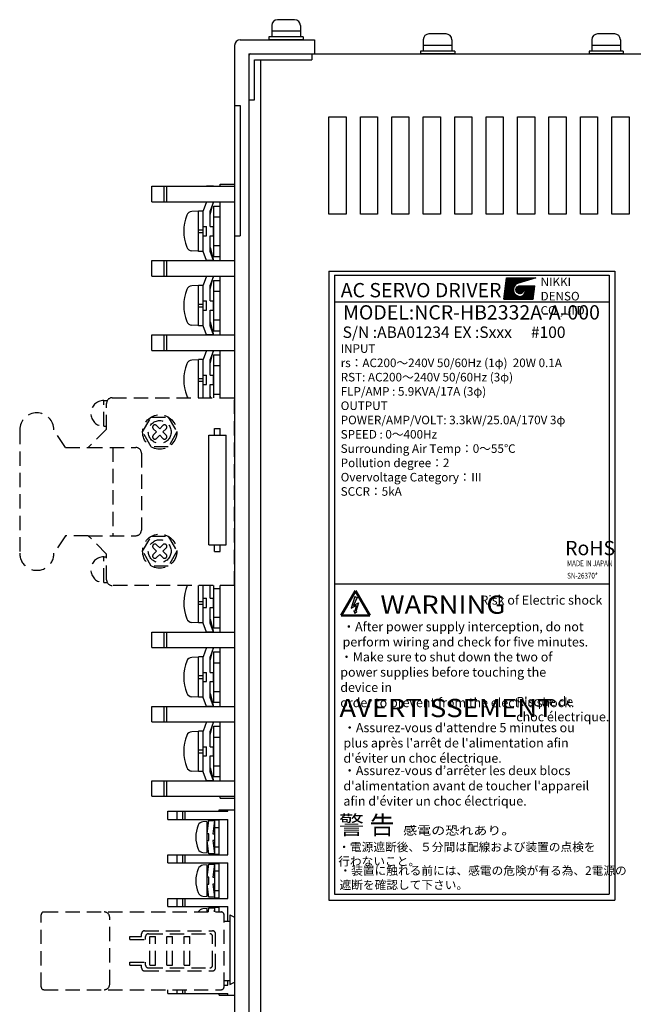
# Model space of a CAD drawing. Extents: x 7407 to 13723, y -211 to 538.
# Drawn here: x 7863 to 7971, y 183 to 356 of the extents above; entities that cross this region are included whole.
import ezdxf
from ezdxf.enums import TextEntityAlignment as Align

# ---------------------------------------------------------------- set-up
doc = ezdxf.new("R2010")
doc.units = 0
doc.header["$MEASUREMENT"] = 0
doc.linetypes.add('HIDDEN', pattern=[0.375, 0.25, -0.125])
doc.layers.get('0').update_dxf_attribs({"linetype": 'CONTINUOUS'})
doc.styles.add('MS Pｺﾞｼｯｸ', font='MS PGothic.ttf')
doc.styles.add('MSｺﾞｼｯｸ', font='MS Gothic.ttf')
doc.styles.get("Standard").update_dxf_attribs({"font": 'isocp.shx', "bigfont": 'bigfont.shx'})

msp = doc.modelspace()

# ---------------------------------------------------------------- hatches: boundary and pattern name
at = {"linetype": 'Continuous'}
h = msp.add_hatch(dxfattribs=at)
h.set_pattern_fill('ANSI37', color=256, scale=0.7456546452566036, angle=360, style=0)
h.set_pattern_definition([(44.99999999999999, (7716.334321872714, 311.3680862375443), (-0.0659071820105242, 0.0659071820105243), []), (135, (7716.334321872714, 311.3680862375443), (-0.0659071820105243, -0.0659071820105242), [])])
edge = h.paths.add_edge_path(flags=17)
edge.add_arc((7950.779999849351, 308.4828928633744), 0.699051229928066, 0, 360)
edge = h.paths.add_edge_path()
edge.add_arc((7950.781083649709, 308.485060464089), 1.167253487083373, 113.5897772726203, 269.9468005913301)
edge.add_arc((7950.779999849351, 308.2498757867327), 0.9320683065707545, 270, 450)
edge.add_line((7950.779999849351, 309.1819440933034), (7953.389791107752, 309.1819440933034))
edge.add_line((7953.11017061578, 306.8517733268766), (7953.389791107752, 309.1819440933034))
edge.add_line((7947.983794929639, 306.8517733268766), (7953.11017061578, 306.8517733268766))
edge.add_line((7947.983794929639, 306.8517733268766), (7948.449829082926, 310.5800465531595))
edge.add_line((7948.449829082926, 310.5800465531595), (7953.576204769063, 310.5800465531595))
edge.add_line((7953.576204769063, 310.5800465531595), (7950.313965696067, 309.5547714159313))
at = {"ltscale": 0.1}
msp.add_hatch(color=256, dxfattribs=at).paths.add_polyline_path([(7921.86197536939, 254.8213112158558), (7922.281112948448, 254.6550850889473), (7921.642759750427, 253.2151547788019), (7922.540156665601, 253.6869787551225), (7922.076887216143, 252.2078738339844), (7922.245528067259, 252.1595507418699), (7921.879493381782, 251.8331347999613), (7921.741877598358, 252.3038689651296), (7921.9080161713, 252.256262886822), (7922.133912675993, 253.2296201600514), (7921.263614645607, 252.7543570386263)])

# ---------------------------------------------------------------- linework, layer by layer
at = {"linetype": 'Continuous'}
for p, q in [((7911.358731190639, 355.7217089182753), (7908.358731190639, 355.7217089182753)), ((7907.358731190639, 354.7217089182753), (7907.358731190639, 352.7217089182753)), ((7912.358731190639, 353.7217089182753), (7907.358731190639, 353.7217089182753)), ((7912.358731190639, 354.7217089182753), (7912.358731190639, 352.7217089182753)), ((7937.858731190642, 353.2217089182758), (7934.858731190642, 353.2217089182758)), ((7967.358731190642, 353.2217089182755), (7964.358731190642, 353.2217089182755)), ((7912.858731190639, 352.7217089182753), (7906.858731190639, 352.7217089182753)), ((7906.858731190639, 352.7217089182753), (7906.858731190639, 352.2217089182753)), ((7912.858731190639, 352.2217089182753), (7906.858731190639, 352.2217089182753)), ((7912.858731190639, 352.7217089182753), (7912.858731190639, 352.2217089182753)), ((7933.858731190642, 352.2217089182758), (7933.858731190642, 350.2217089182758)), ((7938.858731190642, 352.2217089182758), (7938.858731190642, 350.2217089182758)), ((7963.358731190642, 352.2217089182755), (7963.358731190642, 350.2217089182755)), ((7968.358731190642, 352.2217089182755), (7968.358731190642, 350.2217089182755)), ((7939.358731190642, 350.2217089182758), (7933.358731190642, 350.2217089182758)), ((7933.358731190642, 350.2217089182758), (7933.358731190642, 349.7217089182758)), ((7939.358731190642, 349.7217089182758), (7933.358731190642, 349.7217089182758)), ((7938.858731190642, 351.2217089182758), (7933.858731190642, 351.2217089182758)), ((7939.358731190642, 350.2217089182758), (7939.358731190642, 349.7217089182758)), ((7968.858731190642, 350.2217089182755), (7962.858731190642, 350.2217089182755)), ((7962.858731190642, 350.2217089182755), (7962.858731190642, 349.7217089182755)), ((7968.858731190642, 349.7217089182755), (7962.858731190642, 349.7217089182755)), ((7968.358731190642, 351.2217089182755), (7963.358731190642, 351.2217089182755)), ((7968.858731190642, 350.2217089182755), (7968.858731190642, 349.7217089182755)), ((7947.983794929639, 306.8517733268766), (7948.449829082926, 310.5800465531595)), ((7948.449829082926, 310.5800465531595), (7953.576204769063, 310.5800465531595)), ((7953.576204769063, 310.5800465531595), (7950.313965696067, 309.5547714159313)), ((7950.779999849351, 309.1819440933034), (7953.389791107752, 309.1819440933034)), ((7953.11017061578, 306.8517733268766), (7953.389791107752, 309.1819440933034)), ((7947.983794929639, 306.8517733268766), (7953.11017061578, 306.8517733268766)), ((7921.86197536939, 254.8213112158558), (7921.263614645607, 252.7543570386263)), ((7921.263614645607, 252.7543570386263), (7922.133912675993, 253.2296201600514)), ((7922.281112948448, 254.6550850889473), (7921.642759750427, 253.2151547788019)), ((7921.642759750427, 253.2151547788019), (7922.540156665601, 253.6869787551225)), ((7922.133912675993, 253.2296201600514), (7921.9080161713, 252.256262886822)), ((7922.540156665601, 253.6869787551225), (7922.076887216143, 252.2078738339844)), ((7921.741877598358, 252.3038689651296), (7921.879493381782, 251.8331347999613)), ((7921.9080161713, 252.256262886822), (7921.741877598358, 252.3038689651296)), ((7922.245528067259, 252.1595507418699), (7921.879493381782, 251.8331347999613)), ((7922.25988815137, 252.1613426452061), (7921.884506939515, 251.8265918232103)), ((7922.076887216143, 252.2078738339844), (7922.245528067259, 252.1595507418699))]:
    msp.add_line(p, q, dxfattribs=at)
at = {"lineweight": -3}
for p, q in [((7901.858731190642, 352.2217089182743), (7914.858731190646, 352.2217089182761)), ((7914.858731190646, 352.2217089182761), (7914.858731190646, 349.7217089182761)), ((7900.858731190642, 351.2217089182743), (7900.858731190646, 106.7217089182743)), ((7903.358731190646, 349.7217089182761), (8087.358731190646, 349.7217089182743)), ((7903.658731190641, 349.7217089182761), (7914.858731190646, 349.7217089182761)), ((7914.358731190646, 349.7217089182761), (7914.358731190646, 348.7217089182743)), ((7903.358731190646, 349.4217089182769), (7903.358731190642, 108.5217089182718)), ((7904.358731190642, 348.7217089182743), (7914.358731190646, 348.7217089182743)), ((7904.358731190642, 341.7217089182743), (7904.358731190642, 348.7217089182743)), ((7903.358731190646, 347.7217089182725), (7903.358731190646, 211.7217089182743)), ((7903.358731190646, 341.7217089182743), (7904.358731190642, 341.7217089182743)), ((7900.858731190646, 340.7217089182761), (7901.858731190646, 340.7217089182761)), ((7901.858731190646, 340.7217089182761), (7901.858731190646, 317.921708918275)), ((7917.358731190639, 338.7217089182761), (7920.358731190639, 338.7217089182761)), ((7917.358731190639, 321.7217089182761), (7917.358731190639, 338.7217089182761)), ((7920.358731190639, 338.7217089182761), (7920.358731190639, 321.7217089182761)), ((7922.858731190639, 338.7217089182761), (7925.858731190639, 338.7217089182761)), ((7922.858731190639, 321.7217089182761), (7922.858731190639, 338.7217089182761)), ((7925.858731190639, 338.7217089182761), (7925.858731190639, 321.7217089182761)), ((7928.358731190639, 338.7217089182761), (7931.358731190639, 338.7217089182761)), ((7928.358731190639, 321.7217089182761), (7928.358731190639, 338.7217089182761)), ((7931.358731190639, 338.7217089182761), (7931.358731190639, 321.7217089182761)), ((7933.858731190639, 338.7217089182761), (7936.858731190639, 338.7217089182761)), ((7933.858731190639, 321.7217089182761), (7933.858731190639, 338.7217089182761)), ((7936.858731190639, 338.7217089182761), (7936.858731190639, 321.7217089182761)), ((7939.358731190639, 338.7217089182761), (7942.358731190639, 338.7217089182761)), ((7939.358731190639, 321.7217089182761), (7939.358731190639, 338.7217089182761)), ((7942.358731190639, 338.7217089182761), (7942.358731190639, 321.7217089182761)), ((7944.858731190639, 338.7217089182761), (7947.858731190639, 338.7217089182761)), ((7944.858731190639, 321.7217089182761), (7944.858731190639, 338.7217089182761)), ((7947.858731190639, 338.7217089182761), (7947.858731190639, 321.7217089182761)), ((7950.358731190639, 338.7217089182761), (7953.358731190639, 338.7217089182761)), ((7950.358731190639, 321.7217089182761), (7950.358731190639, 338.7217089182761)), ((7953.358731190639, 338.7217089182761), (7953.358731190639, 321.7217089182761)), ((7955.858731190639, 321.7217089182761), (7955.858731190639, 338.7217089182761)), ((7955.858731190639, 338.7217089182761), (7958.858731190639, 338.7217089182761)), ((7958.858731190639, 338.7217089182761), (7958.858731190639, 321.7217089182761)), ((7961.358731190639, 321.7217089182761), (7961.358731190639, 338.7217089182761)), ((7961.358731190639, 338.7217089182761), (7964.358731190639, 338.7217089182761)), ((7964.358731190639, 338.7217089182761), (7964.358731190639, 321.7217089182761)), ((7966.858731190639, 321.7217089182761), (7966.858731190639, 338.7217089182761)), ((7966.858731190639, 338.7217089182761), (7969.858731190639, 338.7217089182761)), ((7969.858731190639, 338.7217089182761), (7969.858731190639, 321.7217089182761)), ((7920.358731190639, 321.7217089182761), (7917.358731190639, 321.7217089182761)), ((7925.858731190639, 321.7217089182761), (7922.858731190639, 321.7217089182761)), ((7931.358731190639, 321.7217089182761), (7928.358731190639, 321.7217089182761)), ((7936.858731190639, 321.7217089182761), (7933.858731190639, 321.7217089182761)), ((7942.358731190639, 321.7217089182761), (7939.358731190639, 321.7217089182761)), ((7947.858731190639, 321.7217089182761), (7944.858731190639, 321.7217089182761)), ((7953.358731190639, 321.7217089182761), (7950.358731190639, 321.7217089182761)), ((7958.858731190639, 321.7217089182761), (7955.858731190639, 321.7217089182761)), ((7964.358731190639, 321.7217089182761), (7961.358731190639, 321.7217089182761)), ((7969.858731190639, 321.7217089182761), (7966.858731190639, 321.7217089182761)), ((7900.858731190646, 317.921708918275), (7901.858731190646, 317.921708918275)), ((7897.358731190642, 284.2217089182707), (7898.358731190642, 284.2217089182707)), ((7897.358731190642, 283.02170891827), (7897.358731190642, 284.2217089182707)), ((7898.358731190642, 283.02170891827), (7898.358731190642, 284.2217089182707)), ((7896.358731190642, 263.8717089182717), (7896.358731190642, 283.02170891827)), ((7896.358731190642, 283.02170891827), (7899.358731190642, 283.02170891827)), ((7899.358731190642, 263.8717089182717), (7899.358731190642, 283.02170891827)), ((7896.358731190642, 263.8717089182717), (7899.358731190642, 263.8717089182717)), ((7897.358731190642, 262.671708918271), (7897.358731190642, 263.8717089182717)), ((7898.358731190642, 262.671708918271), (7898.358731190642, 263.8717089182717)), ((7897.358731190642, 262.671708918271), (7898.358731190642, 262.671708918271)), ((7889.158731190645, 215.8217089182692), (7889.158731190645, 217.2417089182711)), ((7889.158731190645, 217.2417089182711), (7899.658731190645, 217.2417089182711)), ((7890.758731190644, 217.2417089182711), (7890.758731190644, 215.8217089182692)), ((7891.758731190644, 217.2417089182711), (7891.758731190644, 215.8217089182692)), ((7892.158731190645, 217.2417089182711), (7892.158731190645, 215.8217089182692)), ((7898.158731190645, 217.2417089182711), (7898.158731190645, 217.52170891827)), ((7898.158731190645, 217.52170891827), (7900.858731190646, 217.52170891827)), ((7899.658731190645, 217.2417089182711), (7899.658731190645, 217.52170891827)), ((7889.158731190645, 215.8217089182692), (7899.658731190645, 215.8217089182692)), ((7896.058731190647, 215.4717089182707), (7895.325119610164, 215.4152772582331)), ((7896.058731190647, 213.321708918271), (7896.358731190646, 215.6217089182703)), ((7896.058731190647, 209.9717089182707), (7896.058731190647, 215.4717089182707)), ((7896.358731190646, 215.6217089182703), (7897.358731190646, 215.6217089182703)), ((7897.358731190646, 215.6217089182703), (7897.058731190647, 213.321708918271)), ((7897.358731190646, 215.7217089182707), (7897.358731190646, 209.7217089182707)), ((7897.358731190646, 215.7217089182707), (7898.158731190645, 215.7217089182707)), ((7898.158731190645, 209.6217089182685), (7898.158731190645, 215.8217089182692)), ((7899.658731190645, 209.6217089182685), (7899.658731190645, 215.8217089182692)), ((7897.358731190646, 214.4217089182714), (7898.158731190645, 214.4217089182714)), ((7896.358731190646, 213.321708918271), (7896.058731190647, 213.321708918271)), ((7896.058731190647, 212.1217089182703), (7896.358731190646, 212.1217089182703)), ((7896.358731190646, 209.821708918271), (7896.058731190647, 212.1217089182703)), ((7896.358731190646, 212.1217089182703), (7896.358731190646, 213.321708918271)), ((7897.058731190647, 213.321708918271), (7897.358731190646, 213.321708918271)), ((7897.358731190646, 212.1217089182703), (7897.058731190647, 212.1217089182703)), ((7897.058731190647, 212.1217089182703), (7897.358731190646, 209.821708918271)), ((7897.358731190646, 213.321708918271), (7897.358731190646, 212.1217089182703)), ((7897.358731190646, 211.02170891827), (7898.158731190645, 211.02170891827)), ((7889.158731190645, 208.2017089182702), (7889.158731190645, 209.6217089182685)), ((7889.158731190645, 209.6217089182685), (7899.658731190645, 209.6217089182685)), ((7890.758731190644, 209.6217089182685), (7890.758731190644, 208.2017089182702)), ((7891.758731190644, 209.6217089182685), (7891.758731190644, 208.2017089182702)), ((7892.158731190645, 209.6217089182685), (7892.158731190645, 208.2017089182702)), ((7895.325119610164, 210.0281405783082), (7896.058731190647, 209.9717089182707)), ((7897.358731190646, 209.821708918271), (7896.358731190646, 209.821708918271)), ((7897.358731190646, 209.7217089182707), (7898.158731190645, 209.7217089182707)), ((7889.158731190645, 208.2017089182702), (7899.658731190645, 208.2017089182702)), ((7896.058731190647, 207.8517089182717), (7895.325119610164, 207.7952772582341)), ((7896.058731190647, 205.7017089182721), (7896.358731190646, 208.0017089182713)), ((7896.058731190647, 202.3517089182717), (7896.058731190647, 207.8517089182717)), ((7896.358731190646, 208.0017089182713), (7897.358731190646, 208.0017089182713)), ((7897.358731190646, 208.0017089182713), (7897.058731190647, 205.7017089182721)), ((7897.358731190646, 208.1017089182717), (7897.358731190646, 202.1017089182717)), ((7897.358731190646, 208.1017089182717), (7898.158731190645, 208.1017089182717)), ((7897.358731190646, 206.8017089182688), (7898.158731190645, 206.8017089182688)), ((7898.158731190645, 202.0017089182695), (7898.158731190645, 208.2017089182702)), ((7899.658731190645, 202.0017089182695), (7899.658731190645, 208.2017089182702)), ((7896.358731190646, 205.7017089182721), (7896.058731190647, 205.7017089182721)), ((7896.358731190646, 204.5017089182713), (7896.358731190646, 205.7017089182721)), ((7897.058731190647, 205.7017089182721), (7897.358731190646, 205.7017089182721)), ((7897.358731190646, 205.7017089182721), (7897.358731190646, 204.5017089182713)), ((7896.058731190647, 204.5017089182713), (7896.358731190646, 204.5017089182713)), ((7896.358731190646, 202.2017089182721), (7896.058731190647, 204.5017089182713)), ((7897.358731190646, 204.5017089182713), (7897.058731190647, 204.5017089182713)), ((7897.058731190647, 204.5017089182713), (7897.358731190646, 202.2017089182721)), ((7897.358731190646, 203.401708918271), (7898.158731190645, 203.401708918271)), ((7889.158731190645, 200.5817089182713), (7889.158731190645, 202.0017089182695)), ((7889.158731190645, 202.0017089182695), (7899.658731190645, 202.0017089182695)), ((7890.758731190644, 202.0017089182695), (7890.758731190644, 200.5817089182713)), ((7891.758731190644, 202.0017089182695), (7891.758731190644, 200.5817089182713)), ((7892.158731190645, 202.0017089182695), (7892.158731190645, 200.5817089182713)), ((7895.325119610164, 202.4081405783093), (7896.058731190647, 202.3517089182717)), ((7897.358731190646, 202.2017089182721), (7896.358731190646, 202.2017089182721)), ((7897.358731190646, 202.1017089182717), (7898.158731190645, 202.1017089182717)), ((7889.158731190645, 200.5817089182713), (7899.658731190645, 200.5817089182713)), ((7896.058731190647, 200.2317089182691), (7895.325119610164, 200.1752772582315)), ((7896.058731190647, 199.6325523731092), (7896.058731190647, 200.2317089182691)), ((7896.261015119538, 199.6325523731091), (7896.358731190646, 200.3817089182687)), ((7896.358731190646, 200.3817089182687), (7897.358731190646, 200.3817089182687)), ((7897.358731190646, 200.3817089182687), (7897.261015119538, 199.6325523731091)), ((7897.358731190646, 200.4817089182691), (7897.358731190646, 199.6325523731092)), ((7897.358731190646, 200.4817089182691), (7898.158731190645, 200.4817089182691)), ((7898.158731190645, 199.6325523731092), (7898.158731190645, 200.5817089182713)), ((7899.658731190645, 198.0325523731098), (7899.658731190645, 200.5817089182713)), ((7889.158731190645, 185.3417089182697), (7889.158731190645, 186.0325523731104)), ((7890.758731190644, 186.0325523731104), (7890.758731190644, 185.3417089182697)), ((7891.758731190644, 186.0325523731105), (7891.758731190644, 185.3417089182697)), ((7892.158731190645, 186.0325523731105), (7892.158731190645, 185.3417089182697)), ((7899.008712347559, 186.8161913713564), (7899.658731190645, 186.8161913713564)), ((7899.658731190645, 186.8161913713564), (7899.658731190645, 187.6325523731092)), ((7889.158731190645, 185.3417089182697), (7899.658731190645, 185.3417089182697)), ((7898.158731190645, 185.0617089182672), (7898.158731190645, 185.3417089182697)), ((7898.158731190645, 185.0617089182672), (7900.858731190646, 185.0617089182672)), ((7899.658731190645, 185.0617089182672), (7899.658731190645, 185.3417089182697))]:
    msp.add_line(p, q, dxfattribs=at)
for p, q in [((7903.358731190646, 349.7217089182761), (7903.358731190646, 341.7217089182743)), ((7905.358731190642, 348.7217089182743), (7905.358731190642, 109.7217089182761)), ((7886.358731190642, 323.8717089182721), (7886.358731190642, 326.5717089182729)), ((7886.358731190642, 326.5717089182729), (7900.858731190642, 326.5717089182729)), ((7888.458731190641, 326.5717089182729), (7888.458731190641, 323.8717089182721)), ((7888.958731190641, 326.5717089182729), (7888.958731190641, 323.8717089182721)), ((7897.158731190641, 326.5717089182729), (7895.958731190641, 326.5717089182729)), ((7898.358731190642, 326.5717089182729), (7898.358731190642, 326.9217089182714)), ((7898.358731190642, 326.9217089182714), (7900.858731190642, 326.9217089182714)), ((7886.358731190642, 323.8717089182721), (7900.858731190642, 323.8717089182721)), ((7895.958731190641, 323.8717089182721), (7895.358731190642, 322.2717089182736)), ((7895.958731190641, 323.8717089182721), (7897.158731190641, 323.8717089182721)), ((7897.158731190641, 323.8717089182721), (7896.558731190643, 322.2717089182736)), ((7896.558731190643, 321.5717089182729), (7897.158731190641, 323.8717089182721)), ((7898.358731190642, 313.5717089182729), (7898.358731190642, 323.8717089182721)), ((7894.558731190643, 322.2217089182725), (7893.367112672929, 322.155507889511)), ((7895.358731190642, 322.2517089182732), (7894.558731190643, 322.2517089182732)), ((7894.558731190643, 315.1917089182718), (7894.558731190643, 322.2517089182732)), ((7895.358731190642, 315.1717089182714), (7895.358731190642, 322.2717089182736)), ((7896.558731190643, 319.5217089182736), (7896.558731190643, 322.2717089182736)), ((7897.158731190641, 323.1217089182721), (7898.358731190642, 323.1217089182721)), ((7897.158731190641, 323.1217089182721), (7897.158731190641, 314.3217089182729)), ((7897.158731190641, 321.2217089182725), (7898.358731190642, 321.2217089182725)), ((7894.558731190643, 318.9717089182725), (7895.358731190642, 318.9717089182725)), ((7895.358731190642, 319.5217089182736), (7895.958731190641, 319.5217089182736)), ((7895.958731190641, 317.9217089182714), (7895.958731190641, 319.5217089182736)), ((7896.558731190643, 319.5217089182736), (7897.158731190641, 319.5217089182736)), ((7897.158731190641, 317.9217089182714), (7897.158731190641, 319.5217089182736)), ((7894.558731190643, 318.4717089182725), (7895.358731190642, 318.4717089182725)), ((7895.358731190642, 317.9217089182714), (7895.958731190641, 317.9217089182714)), ((7896.558731190643, 315.1717089182714), (7896.558731190643, 317.9217089182714)), ((7896.558731190643, 317.9217089182714), (7897.158731190641, 317.9217089182714)), ((7894.558731190643, 315.2217089182725), (7893.367112672929, 315.287909947034)), ((7896.558731190643, 315.8717089182721), (7897.158731190641, 313.5717089182729)), ((7897.158731190641, 316.2217089182725), (7898.358731190642, 316.2217089182725)), ((7886.358731190642, 310.8717089182721), (7886.358731190642, 313.5717089182729)), ((7886.358731190642, 313.5717089182729), (7900.858731190642, 313.5717089182729)), ((7888.458731190641, 313.5717089182729), (7888.458731190641, 310.8717089182721)), ((7888.958731190641, 313.5717089182729), (7888.958731190641, 310.8717089182721)), ((7895.358731190642, 315.1917089182718), (7894.558731190643, 315.1917089182718)), ((7895.958731190641, 313.5717089182729), (7895.358731190642, 315.1717089182714)), ((7897.158731190641, 313.5717089182729), (7895.958731190641, 313.5717089182729)), ((7897.158731190641, 313.5717089182729), (7896.558731190643, 315.1717089182714)), ((7897.158731190641, 314.3217089182729), (7898.358731190642, 314.3217089182729)), ((7886.358731190642, 310.8717089182721), (7900.858731190642, 310.8717089182721)), ((7895.958731190641, 310.8717089182721), (7895.358731190642, 309.2717089182736)), ((7895.958731190641, 310.8717089182721), (7897.158731190641, 310.8717089182721)), ((7897.158731190641, 310.8717089182721), (7896.558731190643, 309.2717089182736)), ((7896.558731190643, 308.5717089182729), (7897.158731190641, 310.8717089182721)), ((7897.158731190641, 310.1217089182721), (7898.358731190642, 310.1217089182721)), ((7897.158731190641, 310.1217089182721), (7897.158731190641, 301.3217089182729)), ((7897.158731190641, 310.1217089182721), (7897.158731190641, 301.3217089182729)), ((7897.358731190642, 310.1217089182721), (7898.358731190642, 310.1217089182721)), ((7898.358731190642, 300.5717089182729), (7898.358731190642, 310.8717089182721)), ((7917.358731190639, 311.7217089182761), (7917.358731190639, 201.721709246631)), ((7917.358731190639, 311.7217089182761), (7967.358731190639, 311.7217089182761)), ((7918.358731190639, 311.0189277077773), (7918.358731190639, 265.0189277077773)), ((7918.358731190639, 311.0189277077773), (7966.358731190639, 311.0189277077773)), ((7966.358731190639, 311.0189277077773), (7966.358731190639, 265.0189277077773)), ((7967.358731190639, 311.7217089182761), (7967.358731190639, 201.721709246631)), ((7894.558731190643, 309.2217089182725), (7893.367112672929, 309.155507889511)), ((7895.358731190642, 309.2517089182732), (7894.558731190643, 309.2517089182732)), ((7894.558731190643, 302.1917089182718), (7894.558731190643, 309.2517089182732)), ((7895.358731190642, 302.1717089182714), (7895.358731190642, 309.2717089182736)), ((7896.558731190643, 306.5217089182736), (7896.558731190643, 309.2717089182736)), ((7897.158731190641, 308.2217089182725), (7898.358731190642, 308.2217089182725)), ((7897.358731190642, 308.2217089182725), (7898.358731190642, 308.2217089182725)), ((7894.558731190643, 305.9717089182725), (7895.358731190642, 305.9717089182725)), ((7894.558731190643, 305.4717089182725), (7895.358731190642, 305.4717089182725)), ((7895.358731190642, 306.5217089182736), (7895.958731190641, 306.5217089182736)), ((7895.358731190642, 304.9217089182714), (7895.958731190641, 304.9217089182714)), ((7895.958731190641, 304.9217089182714), (7895.958731190641, 306.5217089182736)), ((7896.558731190643, 306.5217089182736), (7897.158731190641, 306.5217089182736)), ((7896.558731190643, 304.9217089182714), (7897.158731190641, 304.9217089182714)), ((7896.558731190643, 302.1717089182714), (7896.558731190643, 304.9217089182714)), ((7897.158731190641, 304.9217089182714), (7897.158731190641, 306.5217089182736)), ((7918.358731190639, 306.3749080365944), (7966.358731190639, 306.3749080365944)), ((7897.158731190641, 303.2217089182725), (7898.358731190642, 303.2217089182725)), ((7897.358731190642, 303.2217089182725), (7898.358731190642, 303.2217089182725)), ((7894.558731190643, 302.2217089182725), (7893.367112672929, 302.287909947034)), ((7895.358731190642, 302.1917089182718), (7894.558731190643, 302.1917089182718)), ((7895.958731190641, 300.5717089182729), (7895.358731190642, 302.1717089182714)), ((7896.558731190643, 302.8717089182721), (7897.158731190641, 300.5717089182729)), ((7897.158731190641, 300.5717089182729), (7896.558731190643, 302.1717089182714)), ((7886.358731190642, 297.8717089182721), (7886.358731190642, 300.5717089182729)), ((7886.358731190642, 300.5717089182729), (7900.858731190642, 300.5717089182729)), ((7888.458731190641, 300.5717089182729), (7888.458731190641, 297.8717089182721)), ((7888.958731190641, 300.5717089182729), (7888.958731190641, 297.8717089182721)), ((7897.158731190641, 300.5717089182729), (7895.958731190641, 300.5717089182729)), ((7897.158731190641, 301.3217089182729), (7898.358731190642, 301.3217089182729)), ((7897.358731190642, 301.3217089182729), (7898.358731190642, 301.3217089182729)), ((7886.358731190642, 297.8717089182721), (7900.858731190642, 297.8717089182721)), ((7895.958731190641, 297.8717089182721), (7895.358731190642, 296.2717089182736)), ((7895.358731190642, 289.5967435605424), (7895.358731190642, 296.2717089182736)), ((7895.958731190641, 297.8717089182721), (7897.158731190641, 297.8717089182721)), ((7897.158731190641, 297.8717089182721), (7896.558731190643, 296.2717089182736)), ((7896.558731190643, 295.5717089182729), (7897.158731190641, 297.8717089182721)), ((7896.558731190643, 293.5217089182736), (7896.558731190643, 296.2717089182736)), ((7897.158731190641, 297.1217089182721), (7897.158731190641, 289.5967435605424)), ((7897.158731190641, 297.1217089182721), (7897.158731190641, 289.5967435605424)), ((7897.158731190641, 297.1217089182721), (7898.358731190642, 297.1217089182721)), ((7897.358731190642, 297.1217089182721), (7898.358731190642, 297.1217089182721)), ((7898.358731190642, 289.5967435605424), (7898.358731190642, 297.8717089182721)), ((7898.358731190642, 289.5967435605424), (7898.358731190642, 297.8717089182721)), ((7894.558731190643, 296.2217089182725), (7893.367112672929, 296.155507889511)), ((7894.558731190643, 289.5967435605424), (7894.558731190643, 296.2517089182732)), ((7895.358731190642, 296.2517089182732), (7894.558731190643, 296.2517089182732)), ((7897.158731190641, 295.2217089182725), (7898.358731190642, 295.2217089182725)), ((7897.358731190642, 295.2217089182725), (7898.358731190642, 295.2217089182725)), ((7894.558731190643, 292.9717089182725), (7895.358731190642, 292.9717089182725)), ((7895.358731190642, 293.5217089182736), (7895.958731190641, 293.5217089182736)), ((7895.958731190641, 291.9217089182714), (7895.958731190641, 293.5217089182736)), ((7896.558731190643, 293.5217089182736), (7897.158731190641, 293.5217089182736)), ((7897.158731190641, 291.9217089182714), (7897.158731190641, 293.5217089182736)), ((7894.558731190643, 292.4717089182725), (7895.358731190642, 292.4717089182725)), ((7895.358731190642, 291.9217089182714), (7895.958731190641, 291.9217089182714)), ((7896.558731190643, 289.5967435605424), (7896.558731190643, 291.9217089182714)), ((7896.558731190643, 291.9217089182714), (7897.158731190641, 291.9217089182714)), ((7896.558731190643, 289.8717089182721), (7896.630461283963, 289.5967435605427)), ((7897.158731190641, 290.2217089182725), (7898.358731190642, 290.2217089182725)), ((7897.358731190642, 290.2217089182725), (7898.358731190642, 290.2217089182725)), ((7918.358731190639, 265.0189277077773), (7918.358731190639, 202.721709246631)), ((7966.358731190639, 265.0189277077773), (7966.358731190639, 202.721709246631)), ((7894.558731190643, 250.1917089182718), (7894.558731190643, 256.746743560542)), ((7895.358731190639, 250.1717089182714), (7895.358731190641, 256.746743560542)), ((7896.558731190643, 254.5217089182736), (7896.558731190643, 256.746743560542)), ((7897.158731190641, 256.746743560542), (7897.158731190641, 249.3217089182729)), ((7898.358731190639, 248.5717089182729), (7898.358731190641, 256.746743560542)), ((7918.358731190639, 257.0189277077773), (7966.358731190639, 257.0189277077773)), ((7897.158731190641, 256.2217089182725), (7898.358731190639, 256.2217089182725)), ((7894.558731190643, 253.9717089182725), (7895.358731190639, 253.9717089182725)), ((7894.558731190643, 253.4717089182725), (7895.358731190639, 253.4717089182725)), ((7895.358731190639, 254.5217089182736), (7895.958731190641, 254.5217089182736)), ((7895.958731190641, 252.9217089182714), (7895.958731190641, 254.5217089182736)), ((7896.558731190643, 254.5217089182736), (7897.158731190641, 254.5217089182736)), ((7897.158731190641, 252.9217089182714), (7897.158731190641, 254.5217089182736)), ((7895.358731190639, 252.9217089182714), (7895.958731190641, 252.9217089182714)), ((7896.558731190643, 250.1717089182714), (7896.558731190643, 252.9217089182714)), ((7896.558731190643, 252.9217089182714), (7897.158731190641, 252.9217089182714)), ((7894.558731190643, 250.2217089182725), (7893.367112672929, 250.287909947034)), ((7895.358731190639, 250.1917089182718), (7894.558731190643, 250.1917089182718)), ((7895.958731190641, 248.5717089182729), (7895.358731190639, 250.1717089182714)), ((7896.558731190643, 250.8717089182721), (7897.158731190641, 248.5717089182729)), ((7897.158731190641, 248.5717089182729), (7896.558731190643, 250.1717089182714)), ((7897.158731190641, 251.2217089182725), (7898.358731190639, 251.2217089182725)), ((7886.358731190639, 245.8717089182721), (7886.358731190639, 248.5717089182729)), ((7886.358731190639, 248.5717089182729), (7900.858731190642, 248.5717089182729)), ((7888.458731190641, 248.5717089182729), (7888.458731190641, 245.8717089182721)), ((7888.958731190641, 248.5717089182729), (7888.958731190641, 245.8717089182721)), ((7897.158731190641, 248.5717089182729), (7895.958731190641, 248.5717089182729)), ((7897.158731190641, 249.3217089182729), (7898.358731190639, 249.3217089182729)), ((7886.358731190639, 245.8717089182721), (7900.858731190642, 245.8717089182721)), ((7886.358731190639, 245.8717089182703), (7900.858731190642, 245.8717089182703)), ((7895.958731190641, 245.8717089182703), (7895.358731190639, 244.2717089182718)), ((7895.958731190641, 245.8717089182703), (7897.158731190641, 245.8717089182703)), ((7897.158731190641, 245.8717089182703), (7896.558731190643, 244.2717089182718)), ((7896.558731190643, 243.571708918271), (7897.158731190641, 245.8717089182703)), ((7897.158731190641, 245.1217089182703), (7898.358731190639, 245.1217089182703)), ((7897.158731190641, 245.1217089182703), (7897.158731190641, 236.321708918271)), ((7898.358731190639, 235.571708918271), (7898.358731190639, 245.8717089182703)), ((7898.358731190639, 245.5217089182736), (7898.358731190639, 245.8717089182721)), ((7894.558731190643, 244.2217089182707), (7893.367112672929, 244.1555078895092)), ((7895.358731190639, 244.2517089182713), (7894.558731190643, 244.2517089182713)), ((7894.558731190643, 237.19170891827), (7894.558731190643, 244.2517089182713)), ((7895.358731190639, 237.1717089182696), (7895.358731190639, 244.2717089182718)), ((7896.558731190643, 241.5217089182718), (7896.558731190643, 244.2717089182718)), ((7897.158731190641, 243.2217089182707), (7898.358731190639, 243.2217089182707)), ((7895.358731190639, 241.5217089182718), (7895.958731190641, 241.5217089182718)), ((7895.958731190641, 239.9217089182696), (7895.958731190641, 241.5217089182718)), ((7896.558731190643, 241.5217089182718), (7897.158731190641, 241.5217089182718)), ((7897.158731190641, 239.9217089182696), (7897.158731190641, 241.5217089182718)), ((7894.558731190643, 240.9717089182707), (7895.358731190639, 240.9717089182707)), ((7894.558731190643, 240.4717089182707), (7895.358731190639, 240.4717089182707)), ((7895.358731190639, 239.9217089182696), (7895.958731190641, 239.9217089182696)), ((7896.558731190643, 239.9217089182696), (7897.158731190641, 239.9217089182696)), ((7896.558731190643, 237.1717089182696), (7896.558731190643, 239.9217089182696)), ((7896.558731190643, 237.8717089182703), (7897.158731190641, 235.571708918271)), ((7897.158731190641, 238.2217089182707), (7898.358731190639, 238.2217089182707)), ((7894.558731190643, 237.2217089182707), (7893.367112672929, 237.2879099470322)), ((7895.358731190639, 237.19170891827), (7894.558731190643, 237.19170891827)), ((7895.958731190641, 235.571708918271), (7895.358731190639, 237.1717089182696)), ((7897.158731190641, 235.571708918271), (7896.558731190643, 237.1717089182696)), ((7897.158731190641, 236.321708918271), (7898.358731190639, 236.321708918271)), ((7886.358731190639, 232.8717089182703), (7886.358731190639, 235.571708918271)), ((7886.358731190639, 235.571708918271), (7900.858731190642, 235.571708918271)), ((7888.458731190641, 235.571708918271), (7888.458731190641, 232.8717089182703)), ((7888.958731190641, 235.571708918271), (7888.958731190641, 232.8717089182703)), ((7897.158731190641, 235.571708918271), (7895.958731190641, 235.571708918271)), ((7886.358731190639, 232.8717089182703), (7900.858731190642, 232.8717089182703)), ((7886.358731190639, 232.8717089182721), (7900.858731190642, 232.8717089182721)), ((7895.958731190641, 232.8717089182721), (7895.358731190639, 231.2717089182736)), ((7895.958731190641, 232.8717089182721), (7897.158731190641, 232.8717089182721)), ((7897.158731190641, 232.8717089182721), (7896.558731190643, 231.2717089182736)), ((7896.558731190643, 230.5717089182729), (7897.158731190641, 232.8717089182721)), ((7898.358731190639, 222.5717089182729), (7898.358731190639, 232.8717089182721)), ((7898.358731190639, 232.5217089182718), (7898.358731190639, 232.8717089182703)), ((7894.558731190643, 231.2217089182725), (7893.367112672929, 231.155507889511)), ((7895.358731190639, 231.2517089182732), (7894.558731190643, 231.2517089182732)), ((7894.558731190643, 224.1917089182718), (7894.558731190643, 231.2517089182732)), ((7895.358731190639, 224.1717089182714), (7895.358731190639, 231.2717089182736)), ((7896.558731190643, 228.5217089182736), (7896.558731190643, 231.2717089182736)), ((7897.158731190641, 232.1217089182721), (7898.358731190639, 232.1217089182721)), ((7897.158731190641, 232.1217089182721), (7897.158731190641, 223.3217089182729)), ((7897.158731190641, 230.2217089182725), (7898.358731190639, 230.2217089182725)), ((7894.558731190643, 227.9717089182725), (7895.358731190639, 227.9717089182725)), ((7894.558731190643, 227.4717089182725), (7895.358731190639, 227.4717089182725)), ((7895.358731190639, 228.5217089182736), (7895.958731190641, 228.5217089182736)), ((7895.958731190641, 226.9217089182714), (7895.958731190641, 228.5217089182736)), ((7896.558731190643, 228.5217089182736), (7897.158731190641, 228.5217089182736)), ((7897.158731190641, 226.9217089182714), (7897.158731190641, 228.5217089182736)), ((7895.358731190639, 226.9217089182714), (7895.958731190641, 226.9217089182714)), ((7896.558731190643, 226.9217089182714), (7897.158731190641, 226.9217089182714)), ((7896.558731190643, 224.1717089182714), (7896.558731190643, 226.9217089182714)), ((7894.558731190643, 224.2217089182725), (7893.367112672929, 224.287909947034)), ((7895.358731190639, 224.1917089182718), (7894.558731190643, 224.1917089182718)), ((7895.958731190641, 222.5717089182729), (7895.358731190639, 224.1717089182714)), ((7896.558731190643, 224.8717089182721), (7897.158731190641, 222.5717089182729)), ((7897.158731190641, 222.5717089182729), (7896.558731190643, 224.1717089182714)), ((7897.158731190641, 225.2217089182725), (7898.358731190639, 225.2217089182725)), ((7886.358731190639, 219.8717089182721), (7886.358731190639, 222.5717089182729)), ((7886.358731190639, 222.5717089182729), (7900.858731190646, 222.5717089182729)), ((7888.458731190641, 222.5717089182729), (7888.458731190641, 219.8717089182721)), ((7888.958731190641, 222.5717089182729), (7888.958731190641, 219.8717089182721)), ((7897.158731190641, 222.5717089182729), (7895.958731190641, 222.5717089182729)), ((7897.158731190641, 223.3217089182729), (7898.358731190639, 223.3217089182729)), ((7886.358731190639, 219.8717089182721), (7900.858731190646, 219.8717089182721)), ((7898.358731190639, 219.5217089182736), (7898.358731190639, 219.8717089182721)), ((7898.358731190639, 219.5217089182736), (7900.858731190646, 219.5217089182736)), ((7917.358731190639, 201.721709246631), (7967.358731190639, 201.721709246631)), ((7918.358731190639, 202.721709246631), (7966.358731190639, 202.721709246631)), ((7900.008712095489, 199.1408728114496), (7900.008712095489, 186.9408728114498)), ((7900.008712095488, 199.1408728114496), (7900.858731190644, 198.7158632638719)), ((7900.858731190644, 198.6408728114496), (7900.858731190644, 187.4408728114498)), ((7900.008712095488, 186.9408728114498), (7900.858731190644, 187.3658823590276))]:
    msp.add_line(p, q)
at = {"linetype": 'HIDDEN', "ltscale": 10}
for p, q in [((7879.458731190644, 289.5967435605424), (7900.858731190643, 289.5967435605424)), ((7900.858731190649, 256.746743560542), (7900.858731190643, 289.5967435605424)), ((7877.958731190644, 284.5967435605424), (7877.958731190644, 289.0967435605424)), ((7877.958731190644, 289.0967435605424), (7878.592705786859, 289.096743560542)), ((7878.458731190644, 284.0967435605424), (7878.458731190644, 288.5967435605424)), ((7884.758731190645, 283.5967435605424), (7886.258731190645, 286.1948197718956)), ((7886.258731190645, 286.1948197718956), (7889.258731190644, 286.1948197718956)), ((7889.258731190644, 286.1948197718956), (7890.758731190645, 283.5967435605424)), ((7877.958731190644, 284.5967435605424), (7878.458731190644, 284.5967435605424)), ((7887.758731190645, 284.1624289854916), (7887.193045765695, 284.7281144104412)), ((7888.324416615594, 284.7281144104408), (7887.758731190645, 284.1624289854916)), ((7863.258731190645, 283.9467435605428), (7863.258731190645, 262.3967435605435)), ((7871.258731190645, 280.8967435605426), (7869.258731190645, 283.9467435605424)), ((7878.458731190644, 284.0967435605424), (7875.258731190645, 280.8967435605426)), ((7886.258731190644, 280.9986673491893), (7884.758731190645, 283.5967435605424)), ((7887.193045765695, 283.5967435605424), (7886.627360340746, 284.1624289854916)), ((7887.193045765695, 283.5967435605424), (7886.627360340746, 284.1624289854916)), ((7887.193045765695, 283.5967435605424), (7886.627360340746, 283.0310581355933)), ((7887.758731190645, 283.0310581355933), (7887.193045765695, 282.4653727106441)), ((7888.324416615594, 282.4653727106441), (7887.758731190645, 283.0310581355933)), ((7888.324416615594, 282.4653727106441), (7887.758731190645, 283.0310581355933)), ((7888.890102040543, 284.1624289854916), (7888.324416615594, 283.5967435605424)), ((7888.890102040543, 283.0310581355933), (7888.324416615594, 283.5967435605424)), ((7890.758731190645, 283.5967435605424), (7889.258731190645, 280.9986673491893)), ((7871.258731190645, 280.8967435605426), (7875.258731190645, 280.8967435605426)), ((7875.258731190645, 280.8967435605426), (7883.558731190644, 280.8967435605431)), ((7879.558731190644, 280.8967435605426), (7879.558731190644, 265.4467435605422)), ((7889.258731190645, 280.9986673491893), (7886.258731190644, 280.9986673491893)), ((7884.558731190644, 279.8967435605431), (7884.558731190644, 266.4467435605422)), ((7871.258731190645, 265.4467435605422), (7869.258731190645, 262.396743560543)), ((7875.258731190645, 265.4467435605422), (7871.258731190645, 265.4467435605422)), ((7878.458731190644, 262.2467435605424), (7875.258731190645, 265.4467435605422)), ((7875.258731190645, 265.4467435605422), (7883.558731190644, 265.4467435605422)), ((7884.758731190645, 262.746743560542), (7886.258731190645, 265.3448197718951)), ((7886.258731190645, 265.3448197718951), (7889.258731190644, 265.3448197718951)), ((7889.258731190644, 265.3448197718951), (7890.758731190645, 262.746743560542)), ((7887.758731190645, 263.3124289854911), (7887.193045765695, 263.8781144104407)), ((7888.324416615594, 263.8781144104403), (7887.758731190645, 263.3124289854911)), ((7878.458731190644, 257.746743560542), (7878.458731190644, 262.2467435605424)), ((7886.258731190644, 260.1486673491888), (7884.758731190645, 262.746743560542)), ((7887.193045765695, 262.746743560542), (7886.627360340746, 263.3124289854911)), ((7887.193045765695, 262.746743560542), (7886.627360340746, 263.3124289854911)), ((7887.193045765695, 262.746743560542), (7886.627360340746, 262.1810581355928)), ((7887.758731190645, 262.1810581355928), (7887.193045765695, 261.6153727106437)), ((7888.324416615594, 261.6153727106437), (7887.758731190645, 262.1810581355928)), ((7888.324416615594, 261.6153727106437), (7887.758731190645, 262.1810581355928)), ((7888.890102040543, 263.3124289854911), (7888.324416615594, 262.746743560542)), ((7888.890102040543, 262.1810581355928), (7888.324416615594, 262.746743560542)), ((7890.758731190645, 262.746743560542), (7889.258731190645, 260.1486673491888)), ((7877.958731190644, 261.746743560542), (7878.458731190644, 261.746743560542)), ((7877.958731190644, 257.246743560542), (7877.958731190644, 261.746743560542)), ((7889.258731190645, 260.1486673491888), (7886.258731190644, 260.1486673491888)), ((7877.958731190644, 257.246743560542), (7878.592705786859, 257.246743560542)), ((7900.858731190649, 256.746743560542), (7879.458731190644, 256.746743560542)), ((7867.008712347559, 186.5325523731098), (7867.008712347559, 199.1325523731092)), ((7867.508712347559, 199.6325523731092), (7898.508712347559, 199.6325523731092)), ((7879.008712347559, 187.0325523731107), (7879.008712347559, 198.6325523731092)), ((7899.008712347559, 186.5325523731098), (7899.008712347559, 199.1325523731092)), ((7899.008712347559, 198.0325523731098), (7900.008712347559, 198.0325523731098)), ((7882.508712347559, 195.3325523731095), (7884.592962761478, 195.3325523731095)), ((7882.508712347559, 194.8325523731099), (7882.508712347559, 195.332552373109)), ((7882.508712347559, 194.8325523731095), (7885.292962761479, 194.8325523731095)), ((7884.592962761478, 195.3325523731095), (7884.592962761478, 195.832552373109)), ((7885.092962761478, 196.332552373109), (7897.008712347559, 196.3325523731095)), ((7885.292962761479, 194.832552373109), (7885.292962761479, 195.3325523731095)), ((7885.792962761479, 195.8325523731095), (7896.508712347559, 195.8325523731095)), ((7886.008712347559, 190.3325523731104), (7886.008712347559, 195.3325523731095)), ((7886.008712347559, 195.3325523731095), (7887.008712347559, 195.3325523731095)), ((7887.008712347559, 190.3325523731104), (7887.008712347559, 195.3325523731095)), ((7889.008712347559, 190.3325523731104), (7889.008712347559, 195.3325523731095)), ((7889.008712347559, 195.3325523731095), (7890.008712347559, 195.3325523731095)), ((7890.008712347559, 190.3325523731104), (7890.008712347559, 195.3325523731095)), ((7892.008712347559, 190.3325523731104), (7892.008712347559, 195.3325523731095)), ((7892.008712347559, 195.3325523731095), (7893.008712347559, 195.3325523731095)), ((7893.008712347559, 190.3325523731104), (7893.008712347559, 195.3325523731095)), ((7897.008712347559, 190.3325523731104), (7897.008712347559, 195.3325523731095)), ((7897.508712347559, 189.8325523731104), (7897.508712347559, 195.8325523731095)), ((7882.508712347559, 190.8325523731099), (7885.292962761479, 190.8325523731099)), ((7882.508712347559, 190.3325523731099), (7882.508712347559, 190.8325523731099)), ((7882.508712347559, 190.3325523731099), (7884.592962761478, 190.3325523731099)), ((7884.592962761478, 189.8325523731099), (7884.592962761478, 190.3325523731099)), ((7885.292962761479, 190.3325523731099), (7885.292962761479, 190.8325523731099)), ((7885.792962761479, 189.8325523731099), (7896.508712347559, 189.8325523731104)), ((7886.008712347559, 190.3325523731099), (7887.008712347559, 190.3325523731099)), ((7889.008712347559, 190.3325523731099), (7890.008712347559, 190.3325523731099)), ((7892.008712347559, 190.3325523731099), (7893.008712347559, 190.3325523731099)), ((7885.092962761478, 189.3325523731099), (7897.008712347559, 189.3325523731104)), ((7867.508712347559, 186.0325523731098), (7898.508712347559, 186.0325523731107)), ((7899.008712347559, 187.6325523731092), (7900.008712347559, 187.6325523731092))]:
    msp.add_line(p, q, dxfattribs=at)
at = {"lineweight": 50}
for p, q in [((7919.498696477237, 251.4768160015813), (7922.007106435519, 255.8215094955342)), ((7924.515516393797, 251.4768160015813), (7922.007106435519, 255.8215094955342)), ((7919.498696477237, 251.4768160015813), (7924.515516393797, 251.4768160015813))]:
    msp.add_line(p, q, dxfattribs=at)
at = {"ltscale": 0.1}
msp.add_line((7921.86197536939, 254.8213112158558), (7922.281112948448, 254.6550850889473), dxfattribs=at)
at = {"linetype": 'Continuous'}
msp.add_circle((7950.779999849351, 308.4828928633744), 0.699051229928066, dxfattribs=at)
at = {"linetype": 'HIDDEN', "ltscale": 10}
for centre, radius in [((7887.758731190645, 283.5967435605424), 3), ((7887.758731190645, 283.5967435605424), 2), ((7887.758731190645, 262.746743560542), 3), ((7887.758731190645, 262.746743560542), 2)]:
    msp.add_circle(centre, radius, dxfattribs=at)
at = {"linetype": 'Continuous'}
for centre, radius, start, end in [((7908.358731190639, 354.7217089182748), 1, 90, 180), ((7911.358731190639, 354.7217089182748), 1, 0, 90), ((7934.858731190642, 352.2217089182753), 1, 90, 180), ((7937.858731190642, 352.2217089182753), 1, 0, 90), ((7964.358731190642, 352.2217089182751), 1, 90, 180), ((7967.358731190642, 352.2217089182751), 1, 0, 90), ((7950.781083649709, 308.485060464089), 1.167253487083373, 113.5897772726203, 269.9468005913301), ((7950.779999849351, 308.2498757867327), 0.9320683065707545, 270, 90)]:
    msp.add_arc(centre, radius, start, end, dxfattribs=at)
at = {"lineweight": -3}
for centre, radius, start, end in [((7901.858731190642, 351.2217089182743), 1, 90, 180), ((7903.658731190641, 349.4217089182769), 0.3, 90, 180), ((7895.401816109047, 214.4182227727326), 0.9999999999988729, 94.39870535492335, 157.1345999862798), ((7899.424802619219, 212.7217089182707), 5.366071428572298, 157.1345999862994, 202.8654000137006), ((7895.401816109047, 211.0251950638087), 0.999999999999564, 202.8654000137045, 265.6012946450797), ((7899.424802619219, 205.1017089182717), 5.366071428572298, 157.1345999862994, 202.8654000137006), ((7895.401816109047, 206.7982227727337), 0.9999999999988729, 94.39870535492335, 157.1345999862798), ((7895.401816109047, 203.4051950638097), 0.999999999999564, 202.8654000137045, 265.6012946450797), ((7895.401816109047, 199.178222772731), 0.9999999999988729, 94.39870535492335, 152.9781921685443)]:
    msp.add_arc(centre, radius, start, end, dxfattribs=at)
for centre, radius, start, end in [((7893.422582692551, 321.1570475363044), 1, 93.17983012007689, 158.4324268414957), ((7899.583731190641, 318.7217089182725), 7.625000000000425, 158.4324268414987, 201.5675731585013), ((7893.422582692551, 316.2863703002406), 1, 201.5675731585043, 266.820169880132), ((7899.583731190641, 305.7217089182725), 7.625000000000425, 158.4324268414987, 201.5675731585013), ((7893.422582692551, 308.1570475363044), 1, 93.17983012007689, 158.4324268414957), ((7893.422582692551, 303.2863703002406), 1, 201.5675731585043, 266.820169880132), ((7899.583731190641, 292.7217089182725), 7.625000000000425, 158.4324268414987, 201.5675731585013), ((7893.422582692551, 295.1570475363044), 1, 93.17983012007689, 158.4324268414957), ((7893.422582692551, 290.2863703002406), 1, 201.5675731585043, 223.6005693402883), ((7899.583731190641, 253.7217089182725), 7.625000000000425, 156.6263452465227, 201.5675731585017), ((7893.422582692551, 251.2863703002406), 1, 201.5675731585058, 266.820169880132), ((7899.583731190641, 240.7217089182707), 7.625000000000425, 158.4324268414983, 201.5675731585017), ((7893.422582692548, 243.1570475363026), 1, 93.17983011986803, 158.4324268414321), ((7893.422582692551, 238.2863703002388), 1, 201.5675731585058, 266.820169880132), ((7893.422582692548, 230.1570475363044), 1, 93.17983011986803, 158.4324268414321), ((7899.583731190641, 227.7217089182725), 7.625000000000425, 158.4324268414983, 201.5675731585017), ((7893.422582692551, 225.2863703002406), 1, 201.5675731585058, 266.820169880132)]:
    msp.add_arc(centre, radius, start, end)
at = {"linetype": 'HIDDEN', "ltscale": 10}
for centre, radius, start, end in [((7879.458731190644, 288.5967435605424), 1, 90, 180), ((7877.958731190644, 286.8467435605424), 2.25, 90, 270), ((7866.258731190645, 283.9467435605424), 3, 0, 180), ((7886.91020305322, 284.4452716979662), 0.4, 44.9999999999194, 224.9999999999194), ((7888.607259328068, 284.4452716979662), 0.4, 315.0000000000806, 135.0000000000806), ((7886.91020305322, 282.7482154231183), 0.4, 135.0000000000806, 315.0000000000806), ((7888.607259328068, 282.7482154231183), 0.4, 224.9999999999194, 44.9999999999194), ((7883.558731190645, 279.8967435605431), 1, 0, 90), ((7883.558731190644, 266.4467435605422), 1, 270, 0), ((7886.91020305322, 263.5952716979657), 0.4, 44.9999999999194, 224.9999999999194), ((7888.607259328068, 263.5952716979657), 0.4, 315.0000000000806, 135.0000000000806), ((7866.258731190645, 262.3967435605422), 3, 179.9999999999739, 2.60551e-11), ((7886.91020305322, 261.8982154231178), 0.4, 135.0000000000806, 315.0000000000806), ((7888.607259328068, 261.8982154231178), 0.4, 224.9999999999194, 44.9999999999194), ((7877.958731190644, 259.4967435605421), 2.25, 90, 270), ((7879.458731190644, 257.7467435605421), 1, 180, 270), ((7867.508712347559, 199.1325523731092), 0.5, 90, 180), ((7878.008712347559, 198.6325523731092), 1, 0, 90), ((7898.508712347559, 199.1325523731092), 0.5, 0, 90), ((7885.092962761478, 195.832552373109), 0.5, 90, 180), ((7885.792962761479, 195.3325523731095), 0.5, 90, 180), ((7896.508712347559, 195.3325523731095), 0.5, 0, 90), ((7897.008712347559, 195.8325523731095), 0.5, 0, 90), ((7885.092962761478, 189.8325523731099), 0.5, 180, 270), ((7885.792962761479, 190.3325523731099), 0.5, 180, 270), ((7896.508712347559, 190.3325523731104), 0.5, 270, 0), ((7897.008712347559, 189.8325523731104), 0.5, 270, 0), ((7867.508712347559, 186.5325523731098), 0.5, 180, 270), ((7878.008712347559, 187.0325523731107), 1, 270, 0), ((7898.508712347559, 186.5325523731098), 0.5, 270, 0)]:
    msp.add_arc(centre, radius, start, end, dxfattribs=at)

# ---------------------------------------------------------------- texts
at = {"style": 'MSｺﾞｼｯｸ'}
for s, height, p in [('MODEL:NCR-HB2332A-A-000', 2.5, (7919.829729402795, 304.5238984663176)), ('S/N :ABA01234', 2, (7919.75199090699, 301.0530887001335)), ('EX :Sxxx', 2, (7939.126535745746, 301.0530887001335)), ('#100', 2, (7952.688718451446, 301.0530887001335)), ('RoHS', 2.5, (7958.676686777279, 263.289581160125))]:
    msp.add_text(s, height=height, dxfattribs=at).set_placement(p, align=Align.MIDDLE_LEFT)
for s, height, width, p in [('MADE IN JAPAN', 1, 0.8, (7959.014736249909, 260.6206170159332)), ('SN-26370*', 1, 0.8, (7959.03681818699, 258.4605239379728)), ('WARNING', 3.2, 1.1, (7926.372580777778, 253.3935425168349)), ('AVERTISSEMENT', 3.2, 1.1, (7919.190638003231, 235.3160486286217))]:
    msp.add_text(s, height=height, dxfattribs=dict(at, width=width)).set_placement(p, align=Align.MIDDLE_LEFT)
at = {"linetype": 'Continuous', "width": 1.2}
msp.add_text('感電の恐れあり。', height=1.5, dxfattribs=at).set_placement((7930.335574048663, 213.1340256301339))
at = {"attachment_point": 1}
for s, insert, char_height, width, style in [('{NIKKI\u3000DENSO\\PCO.,LTD.}', (7954.391396540324, 310.6100649997409), 1.5, 13.18724515256807, 'MSｺﾞｼｯｸ'), ('{INPUT\\P rs：AC200～240V 50/60Hz (1φ)  20W 0.1A\\PRST: AC200～240V 50/60Hz (3φ)\\PFLP/AMP : 5.9KVA/17A (3φ)\\POUTPUT\\PPOWER/AMP/VOLT: 3.3kW/25.0A/170V 3φ\\PSPEED : 0～400Hz\\PSurrounding Air Temp：0～55℃\\PPollution degree：2\\POvervoltage Category：Ⅲ\\PSCCR：5kA}', (7919.415714151016, 298.9433835256225), 1.5, 50.28512025398777, 'MSｺﾞｼｯｸ'), ('{Risk of Electric shock}', (7943.865839790426, 254.9873343068141), 1.6, 21.61498539948144, 'MS Pｺﾞｼｯｸ'), ('{・After power supply interception, do not perform wiring and check for five minutes.}', (7919.747902078948, 250.3398972142134), 1.6, 43.64392756190959, 'MS Pｺﾞｼｯｸ'), ('{・\\f‚l‚r ‚oƒSƒVƒbƒN|b0|i0|c0|p0;Make sure to shut down the two of power supplies before touching the device in \\Porder to prevent from the electric shock.}', (7919.344743557035, 245.0578464926623), 1.6, 42.88218243145485, 'MS Pｺﾞｼｯｸ'), ('{\\f‚l‚r ‚oƒSƒVƒbƒN|b0|i0|c0|p0;Risque de \\Pchoc électrique.}', (7950.130442582465, 237.2476969278962), 1.6, 16.92762667323676, 'MS Pｺﾞｼｯｸ'), ("{・Assurez-vous d'attendre 5 minutes ou plus après l'arrêt de l'alimentation afin d'éviter un choc électrique. }", (7919.89454044743, 232.6730087370163), 1.6, 42.88218243145485, 'MS Pｺﾞｼｯｸ'), ("{・Assurez-vous d’arrêter les deux blocs d'alimentation avant de toucher l'appareil afin d'éviter un choc électrique. }", (7919.891451779692, 225.1715959973883), 1.6, 45.68499279993765, 'MS Pｺﾞｼｯｸ')]:
    msp.add_mtext(s, dxfattribs=dict(at, insert=insert, char_height=char_height, width=width, style=style))
at = {"attachment_point": 1, "style": 'MSｺﾞｼｯｸ'}
for s, insert, char_height in [('AC SERVO DRIVER', (7919.422859772706, 309.6561318930128), 2.5), ('警 告', (7919.121959169982, 216.4430944160524), 3.2)]:
    msp.add_mtext(s, dxfattribs=dict(at, insert=insert, char_height=char_height))
at = {"linetype": 'Continuous', "char_height": 1.5, "width": 44.76313716868484, "attachment_point": 1}
for s, insert in [('{・電源遮断後、５分間は配線および装置の点検を\\P\u3000行わないこと。}', (7918.987018009627, 211.7486746205088)), ('{・装置に触れる前には、感電の危険が有る為、2電源の\\P\u3000遮断を確認して下さい。}', (7919.20828062877, 207.6202209450223))]:
    msp.add_mtext(s, dxfattribs=dict(at, insert=insert))

doc.saveas('drawing.dxf')
